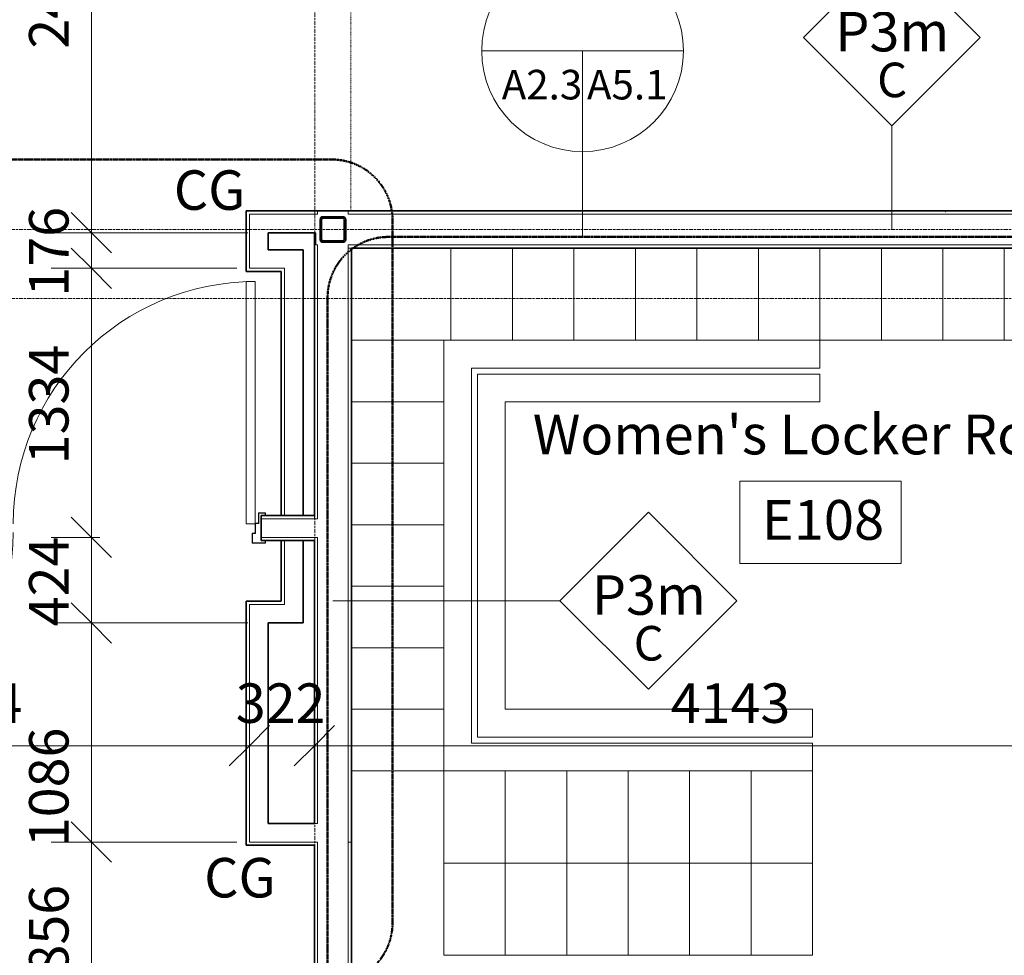
# Model space of a CAD drawing. Units: millimetres. Extents: x -13946 to 63312, y -46028 to 8727.
# Drawn here: x 1729 to 6610, y -6680 to -2043 of the extents above; entities that cross this region are included whole.
import ezdxf

# ---------------------------------------------------------------- set-up
doc = ezdxf.new("R2010")
doc.units = ezdxf.units.MM
for name, pattern in [('Center', [40, 10, -5, 20, -5]), ('Dash', [6, 3, -3]), ('Dash 1_5mm', [3, 1.5, -1.5])]:
    doc.linetypes.add(name, pattern=pattern)
for name, color, linetype, lineweight in [('A-ANNO-DIMS', 211, 'Continuous', 9), ('A-ANNO-DIMS-100', 211, 'Continuous', 9), ('A-ANNO-SYMB', 150, 'Continuous', 9), ('A-AREA', 32, 'Dash', 9), ('A-AREA-IDEN', 2, 'Continuous', 9), ('A-DOOR', 31, 'Continuous', 9), ('A-WALL', 113, 'Continuous', 9), ('A-WALL-IDEN', 211, 'Continuous', 18), ('A-WALL-PATT', 111, 'Continuous', 35), ('I-WALL', 2, 'Continuous', 9), ('Q-CASE', 31, 'Continuous', 9), ('Q-SPCQ', 91, 'Continuous', 9), ('Q-SPCQ-IDEN', 132, 'Continuous', 18), ('S-COLS', 52, 'Continuous', 9), ('S-GRID', 1, 'Continuous', 9)]:
    doc.layers.add(name, color=color, linetype=linetype, lineweight=lineweight)
doc.styles.add('Futura Lt BT_2', font='FutuLt_.ttf', dxfattribs={"height": 195.68567})
doc.styles.add('Futura Lt BT_3', font='FutuLt_.ttf', dxfattribs={"width": 0.8, "height": 146.764253})
doc.styles.add('Futura Lt BT_4', font='FutuLt_.ttf', dxfattribs={"height": 171.224961})
doc.styles.add('Futura Lt BT_B', font='txt', dxfattribs={"height": 197.226502})
doc.dimstyles.new('KSGM_Linear_-_2mm_-_Futura_Lt_BT', dxfattribs={"dimscale": 304.8, "dimtxt": 200, "dimasz": 0.656168, "dimexe": 0.656168, "dimexo": 0.328084, "dimgap": 0.164042, "dimtad": 1, "dimdec": 0, "dimzin": 0, "dimdsep": 46, "dimtxsty": 'Futura Lt BT_2', "dimblk1": 'OBLIQUE', "dimblk2": 'OBLIQUE', "dimsah": 1, "dimcen": 0.09, "dimdle": 0.656168, "dimadec": 0, "dimazin": 0, "dimtfac": 1, "dimtdec": 4, "dimtix": 1, "dimtmove": 0, "dimatfit": 3, "dimfxl": 1, "dimtvp": 1, "dimtfill": 1, "dimtolj": 1, "dimtzin": 0, "dimarcsym": 2})
doc.dimstyles.new('KSGM_Linear_-_2mm_-_Futura_Lt_BT_2', dxfattribs={"dimscale": 304.8, "dimtxt": 200, "dimasz": 0.656168, "dimexe": 0.656168, "dimexo": 0.328084, "dimgap": 0.164042, "dimtad": 1, "dimdec": 0, "dimzin": 0, "dimdsep": 46, "dimtxsty": 'Futura Lt BT_2', "dimblk1": 'OBLIQUE', "dimblk2": 'OBLIQUE', "dimsah": 1, "dimcen": 0.09, "dimdle": 0.656168, "dimadec": 0, "dimazin": 0, "dimtfac": 1, "dimtdec": 4, "dimtix": 1, "dimtmove": 2, "dimatfit": 3, "dimfxl": 1, "dimtvp": 1, "dimtfill": 1, "dimtolj": 1, "dimtzin": 0, "dimarcsym": 2})
pattern_1 = [(0, (0, 0), (812.8, 203.2), [6.706, -602.894, 6.706, -602.894, -3251.2]), (0, (0, 0), (812.8, 203.2), [-1219.2, 6.706, -1212.494, 6.706, -602.894, -1422.4]), (0, (0, 0), (812.8, 203.2), [-3048, 6.706, -399.694, 6.706, -1009.294]), (120, (304.8, 101.6), (-582.3764, 602.3054), [6.706, -602.894, 6.706, -602.894, -3251.2]), (120, (304.8, 101.6), (-582.3764, 602.3054), [-1219.2, 6.706, -1212.494, 6.706, -602.894, -1422.4]), (120, (304.8, 101.6), (-582.3764, 602.3054), [-3048, 6.706, -399.694, 6.706, -1009.294]), (240, (406.4, 508), (-230.4236, -805.5054), [6.706, -602.894, 6.706, -602.894, -3251.2]), (240, (406.4, 508), (-230.4236, -805.5054), [-1219.2, 6.706, -1212.494, 6.706, -602.894, -1422.4]), (240, (406.4, 508), (-230.4236, -805.5054), [-3048, 6.706, -399.694, 6.706, -1009.294])]

# ---------------------------------------------------------------- blocks, each defined once
blk = doc.blocks.new('M_HSS-Hollow Structural Section-Column - HSS127x127x7_9 Steel Section-1333706-Main Floor Plan')
at = {"layer": 'S-COLS', "color": 250, "lineweight": 35}
for p, q in [((48.72, 63.5), (-48.72, 63.5)), ((-48.72, 56.11), (48.72, 56.11)), ((-63.5, 48.72), (-63.5, -48.72)), ((-56.11, -48.72), (-56.11, 48.72)), ((56.11, 48.72), (56.11, -48.72)), ((63.5, -48.72), (63.5, 48.72)), ((48.72, -56.11), (-48.72, -56.11)), ((-48.72, -63.5), (48.72, -63.5))]:
    blk.add_line(p, q, dxfattribs=at)
for centre, radius, start, end in [((-48.72, 48.72), 14.78, 90, 180), ((-48.72, 48.72), 7.39, 90, 180), ((48.72, 48.72), 14.78, 360, 90), ((48.72, 48.72), 7.39, 0, 90), ((-48.72, -48.72), 14.78, 180, 270), ((-48.72, -48.72), 7.39, 180, 270), ((48.72, -48.72), 14.78, 270, 360), ((48.72, -48.72), 7.39, 270, 0)]:
    blk.add_arc(centre, radius, start, end, dxfattribs=at)
blk = doc.blocks.new('2015039 Struct - New C_rvt-1-Main Floor Plan')
at = {"lineweight": 9}
blk.add_blockref('M_HSS-Hollow Structural Section-Column - HSS127x127x7_9 Steel Section-1333706-Main Floor Plan', (3281.5, -3083.1), dxfattribs=at)
blk = doc.blocks.new('Door - Double - Wrap Frame - Double Egress - 2-1200x2135-774259-Main Floor Plan')
at = {"layer": 'A-DOOR'}
for p, q in [((822.5, 1222), (822.5, 22)), ((867.5, 1222), (822.5, 1222)), ((867.5, 22), (867.5, 1222)), ((822.5, 22), (867.5, 22)), ((-1487.5, -22.5), (-1532.5, -22.5)), ((-1532.5, -22.5), (-1532.5, -1222.5)), ((-1487.5, -1222.5), (-1487.5, -22.5)), ((-1532.5, -1222.5), (-1487.5, -1222.5))]:
    blk.add_line(p, q, dxfattribs=at)
at = {"layer": 'A-DOOR', "lineweight": 18}
for p, q in [((-1516.5, 75), (-1583.5, 75)), ((-1583.5, 75), (-1583.5, 62)), ((-1581.9, 63.6), (-1581.9, 73.4)), ((-1581.9, 73.4), (-1518.1, 73.4)), ((-1573.5, 63.6), (-1581.9, 63.6)), ((-1573.5, 62), (-1573.5, 63.6)), ((-1518.1, 73.4), (-1518.1, 26.5)), ((-1516.5, 24.5), (-1516.5, 75)), ((918.5, 75), (883.5, 75)), ((883.5, 75), (883.5, 24.5)), ((885.1, 22.9), (885.1, 73.4)), ((885.1, 73.4), (916.9, 73.4)), ((916.9, 63.6), (908.5, 63.6)), ((908.5, 63.6), (908.5, 62)), ((916.9, 73.4), (916.9, 63.6)), ((918.5, 62), (918.5, 75)), ((-1518.1, 26.5), (-1534.1, 26.5)), ((-1534.1, 26.5), (-1534.1, -22.9)), ((-1532.5, -24.5), (-1532.5, 24.5)), ((-1532.5, 24.5), (-1516.5, 24.5)), ((883.5, 24.5), (867.5, 24.5)), ((867.5, 24.5), (867.5, -24.5)), ((869.1, -26.5), (869.1, 22.9)), ((869.1, 22.9), (885.1, 22.9)), ((-1534.1, -22.9), (-1550.1, -22.9)), ((-1550.1, -22.9), (-1550.1, -73.4)), ((-1548.5, -75), (-1548.5, -24.5)), ((-1548.5, -24.5), (-1532.5, -24.5)), ((867.5, -24.5), (851.5, -24.5)), ((851.5, -24.5), (851.5, -75)), ((853.1, -73.4), (853.1, -26.5)), ((853.1, -26.5), (869.1, -26.5)), ((-1583.5, -62), (-1583.5, -75)), ((-1583.5, -75), (-1548.5, -75)), ((-1581.9, -73.4), (-1581.9, -63.6)), ((-1581.9, -63.6), (-1573.5, -63.6)), ((-1550.1, -73.4), (-1581.9, -73.4)), ((-1573.5, -63.6), (-1573.5, -62)), ((851.5, -75), (918.5, -75)), ((916.9, -73.4), (853.1, -73.4)), ((908.5, -62), (908.5, -63.6)), ((908.5, -63.6), (916.9, -63.6)), ((916.9, -63.6), (916.9, -73.4)), ((918.5, -75), (918.5, -62))]:
    blk.add_line(p, q, dxfattribs=at)
at = {"layer": 'A-DOOR'}
for centre, start, end in [((867.5, 22), 90, 180), ((-1532.5, -22), 270, 0)]:
    blk.add_arc(centre, 1200, start, end, dxfattribs=at)
blk = doc.blocks.new('SE Locker Double Unit - 305 x 460-462388-Main Floor Plan')
at = {"layer": 'Q-SPCQ'}
for p, q in [((-152.4, -228.6), (-152.4, 228.6)), ((-152.4, 228.6), (152.4, 228.6)), ((152.4, 228.6), (152.4, -228.6)), ((152.4, -228.6), (-152.4, -228.6))]:
    blk.add_line(p, q, dxfattribs=at)
blk = doc.blocks.new('SE Locker Double Unit - 305 x 460-563424-Main Floor Plan')
at = {"layer": 'Q-SPCQ'}
for p, q in [((152.4, 228.6), (-152.4, 228.6)), ((-152.4, 228.6), (-152.4, -228.6)), ((152.4, -228.6), (152.4, 228.6)), ((-152.4, -228.6), (152.4, -228.6))]:
    blk.add_line(p, q, dxfattribs=at)
blk = doc.blocks.new('SE Locker Double Unit - 305 x 461 No Bench-3412687-Main Floor Plan')
at = {"layer": 'Q-SPCQ'}
for p, q in [((-152.4, -228.6), (-152.4, 228.6)), ((-152.4, 228.6), (152.4, 228.6)), ((152.4, 228.6), (152.4, -228.6)), ((152.4, -228.6), (-152.4, -228.6))]:
    blk.add_line(p, q, dxfattribs=at)
blk = doc.blocks.new('Locker Bench 1 - Locker Bench 1-1922049-Main Floor Plan')
at = {"layer": 'Q-CASE'}
for p, q in [((3830.7, -3632.3), (3830.7, -5765.9)), ((5695.4, -3632.3), (3830.7, -3632.3)), ((5695.4, -3769.7), (5695.4, -3632.3)), ((3968.1, -5628.5), (3968.1, -3769.7)), ((3968.1, -3769.7), (5695.4, -3769.7)), ((5695.4, -3799.7), (3998.1, -3799.7)), ((3998.1, -3799.7), (3998.1, -5598.5)), ((5695.4, -3937.1), (5695.4, -3799.7)), ((4135.5, -3937.1), (5695.4, -3937.1)), ((4135.5, -5461.1), (4135.5, -3937.1)), ((5659.5, -5461.1), (4135.5, -5461.1)), ((5659.5, -5598.5), (5659.5, -5461.1)), ((3998.1, -5598.5), (5659.5, -5598.5)), ((5659.5, -5628.5), (3968.1, -5628.5)), ((5659.5, -5765.9), (5659.5, -5628.5)), ((3830.7, -5765.9), (5659.5, -5765.9))]:
    blk.add_line(p, q, dxfattribs=at)
blk = doc.blocks.new('FORM - Room Name _ Number Tag - 2mm Text - FORM - Room Tag-154718-Main Floor Plan')
at = {"layer": 'A-AREA-IDEN'}
for p, q in [((-4.059, 2.04), (3.941, 2.04)), ((-4.059, -2.04), (-4.059, 2.04)), ((3.941, 2.04), (3.941, -2.04)), ((3.941, -2.04), (-4.059, -2.04))]:
    blk.add_line(p, q, dxfattribs=at)
blk = doc.blocks.new('FORM - Wall Tag - FORM - Wall Tag-112637-Main Floor Plan')
at = {"layer": 'A-WALL-IDEN'}
for p, q in [((0, 8.768), (-4.384, 4.384)), ((4.384, 4.384), (0, 8.768)), ((-4.384, 4.384), (0, 0)), ((0, 0), (4.384, 4.384))]:
    blk.add_line(p, q, dxfattribs=at)
blk = doc.blocks.new('DIMBLOCK88-Main Floor Plan')
at = {"layer": 'A-ANNO-DIMS-100', "lineweight": 18}
for p, q in [((2084.3, -665.1), (1984.3, -565.1)), ((2084.3, -665.1), (2184.3, -765.1)), ((2084.3, -3099.1), (1984.3, -2999.1)), ((2084.3, -3099.1), (2184.3, -3199.1))]:
    blk.add_line(p, q, dxfattribs=at)
at = {"layer": 'A-ANNO-DIMS-100'}
for p, q in [((2805.7, -665.1), (1884.3, -665.1)), ((2084.3, -665.1), (2084.3, -3099.1)), ((2084.3, -665.1), (2805.7, -665.1)), ((2859.7, -3099.1), (1884.3, -3099.1)), ((2084.3, -3099.1), (2859.7, -3099.1))]:
    blk.add_line(p, q, dxfattribs=at)
at = {"layer": 'A-ANNO-DIMS-100', "color": 0, "insert": (1775.1, -2186.9), "char_height": 195.69, "width": 731.429, "attachment_point": 1, "rotation": 90, "line_spacing_factor": 0.973378, "style": 'Futura Lt BT_2', "bg_fill": 3, "box_fill_scale": 1.25, "bg_fill_color": 0, "bg_fill_transparency": 0}
blk.add_mtext('2434', dxfattribs=at)
blk = doc.blocks.new('_Oblique')
at = {"color": 0, "linetype": 'ByBlock', "lineweight": -2}
blk.add_line((-0.5, -0.5), (0.5, 0.5), dxfattribs=at)
blk = doc.blocks.new('DIMBLOCK89-Main Floor Plan')
at = {"layer": 'A-ANNO-DIMS-100', "lineweight": 18}
for p, q in [((2084.3, -3099.1), (1984.3, -2999.1)), ((2084.3, -3099.1), (2184.3, -3199.1)), ((2084.3, -3275.1), (1984.3, -3175.1)), ((2084.3, -3275.1), (2184.3, -3375.1))]:
    blk.add_line(p, q, dxfattribs=at)
at = {"layer": 'A-ANNO-DIMS-100'}
for p, q in [((2859.7, -3099.1), (1884.3, -3099.1)), ((2084.3, -3099.1), (2084.3, -3275.1)), ((2084.3, -3099.1), (2859.7, -3099.1)), ((2805.7, -3275.1), (1884.3, -3275.1)), ((2084.3, -3275.1), (2805.7, -3275.1))]:
    blk.add_line(p, q, dxfattribs=at)
at = {"layer": 'A-ANNO-DIMS-100', "color": 0, "insert": (1775.1, -3415.7), "char_height": 195.69, "width": 548.571, "attachment_point": 1, "rotation": 90, "line_spacing_factor": 0.973378, "style": 'Futura Lt BT_2', "bg_fill": 3, "box_fill_scale": 1.25, "bg_fill_color": 0, "bg_fill_transparency": 0}
blk.add_mtext('176', dxfattribs=at)
blk = doc.blocks.new('DIMBLOCK90-Main Floor Plan')
at = {"layer": 'A-ANNO-DIMS-100', "lineweight": 18}
for p, q in [((2084.3, -3275.1), (1984.3, -3175.1)), ((2084.3, -3275.1), (2184.3, -3375.1)), ((2084.3, -4609.1), (1984.3, -4509.1)), ((2084.3, -4609.1), (2184.3, -4709.1))]:
    blk.add_line(p, q, dxfattribs=at)
at = {"layer": 'A-ANNO-DIMS-100'}
for p, q in [((2805.7, -3275.1), (1884.3, -3275.1)), ((2084.3, -3275.1), (2084.3, -4609.1)), ((2084.3, -3275.1), (2805.7, -3275.1)), ((2125.7, -4609.1), (1884.3, -4609.1)), ((2084.3, -4609.1), (2125.7, -4609.1))]:
    blk.add_line(p, q, dxfattribs=at)
at = {"layer": 'A-ANNO-DIMS-100', "color": 0, "insert": (1775.1, -4246.9), "char_height": 195.69, "width": 731.429, "attachment_point": 1, "rotation": 90, "line_spacing_factor": 0.973378, "style": 'Futura Lt BT_2', "bg_fill": 3, "box_fill_scale": 1.25, "bg_fill_color": 0, "bg_fill_transparency": 0}
blk.add_mtext('1334', dxfattribs=at)
blk = doc.blocks.new('DIMBLOCK91-Main Floor Plan')
at = {"layer": 'A-ANNO-DIMS-100', "lineweight": 18}
for p, q in [((2084.3, -4609.1), (1984.3, -4509.1)), ((2084.3, -4609.1), (2184.3, -4709.1)), ((2084.3, -5033.1), (1984.3, -4933.1)), ((2084.3, -5033.1), (2184.3, -5133.1))]:
    blk.add_line(p, q, dxfattribs=at)
at = {"layer": 'A-ANNO-DIMS-100'}
for p, q in [((2125.7, -4609.1), (1884.3, -4609.1)), ((2084.3, -4609.1), (2084.3, -5033.1)), ((2084.3, -4609.1), (2125.7, -4609.1)), ((2859.7, -5033.1), (1884.3, -5033.1)), ((2084.3, -5033.1), (2859.7, -5033.1))]:
    blk.add_line(p, q, dxfattribs=at)
at = {"layer": 'A-ANNO-DIMS-100', "color": 0, "insert": (1775.1, -5049.7), "char_height": 195.69, "width": 548.571, "attachment_point": 1, "rotation": 90, "line_spacing_factor": 0.973378, "style": 'Futura Lt BT_2', "bg_fill": 3, "box_fill_scale": 1.25, "bg_fill_color": 0, "bg_fill_transparency": 0}
blk.add_mtext('424', dxfattribs=at)
blk = doc.blocks.new('DIMBLOCK92-Main Floor Plan')
at = {"layer": 'A-ANNO-DIMS-100', "lineweight": 18}
for p, q in [((2084.3, -5033.1), (1984.3, -4933.1)), ((2084.3, -5033.1), (2184.3, -5133.1)), ((2084.3, -6119.1), (1984.3, -6019.1)), ((2084.3, -6119.1), (2184.3, -6219.1))]:
    blk.add_line(p, q, dxfattribs=at)
at = {"layer": 'A-ANNO-DIMS-100'}
for p, q in [((2859.7, -5033.1), (1884.3, -5033.1)), ((2084.3, -5033.1), (2084.3, -6119.1)), ((2084.3, -5033.1), (2859.7, -5033.1)), ((2805.7, -6119.1), (1884.3, -6119.1)), ((2084.3, -6119.1), (2805.7, -6119.1))]:
    blk.add_line(p, q, dxfattribs=at)
at = {"layer": 'A-ANNO-DIMS-100', "color": 0, "insert": (1775.1, -6144.5), "char_height": 195.69, "width": 731.429, "attachment_point": 1, "rotation": 90, "line_spacing_factor": 0.973378, "style": 'Futura Lt BT_2', "bg_fill": 3, "box_fill_scale": 1.25, "bg_fill_color": 0, "bg_fill_transparency": 0}
blk.add_mtext('1086', dxfattribs=at)
blk = doc.blocks.new('DIMBLOCK93-Main Floor Plan')
at = {"layer": 'A-ANNO-DIMS-100', "lineweight": 18}
for p, q in [((2084.3, -6119.1), (1984.3, -6019.1)), ((2084.3, -6119.1), (2184.3, -6219.1)), ((2084.3, -6975), (1984.3, -6875)), ((2084.3, -6975), (2184.3, -7075))]:
    blk.add_line(p, q, dxfattribs=at)
at = {"layer": 'A-ANNO-DIMS-100'}
for p, q in [((2805.7, -6119.1), (1884.3, -6119.1)), ((2084.3, -6119.1), (2084.3, -6975)), ((2084.3, -6119.1), (2805.7, -6119.1)), ((7216.3, -6975), (1884.3, -6975)), ((2084.3, -6975), (7216.3, -6975))]:
    blk.add_line(p, q, dxfattribs=at)
at = {"layer": 'A-ANNO-DIMS-100', "color": 0, "insert": (1775.1, -6775.6), "char_height": 195.69, "width": 548.571, "attachment_point": 1, "rotation": 90, "line_spacing_factor": 0.973378, "style": 'Futura Lt BT_2', "bg_fill": 3, "box_fill_scale": 1.25, "bg_fill_color": 0, "bg_fill_transparency": 0}
blk.add_mtext('856', dxfattribs=at)
blk = doc.blocks.new('DIMBLOCK119-Main Floor Plan')
at = {"layer": 'A-ANNO-DIMS-100'}
for p, q in [((433.8, -5843.6), (433.8, -5441.9)), ((2867.7, -5600.5), (2867.7, -5841.9)), ((2867.7, -5641.9), (2867.7, -5600.5)), ((433.8, -5641.9), (2867.7, -5641.9)), ((433.8, -5641.9), (433.8, -5843.6))]:
    blk.add_line(p, q, dxfattribs=at)
at = {"layer": 'A-ANNO-DIMS-100', "lineweight": 18}
for p, q in [((433.8, -5641.9), (533.8, -5541.9)), ((2867.7, -5641.9), (2967.7, -5541.9)), ((433.8, -5641.9), (333.8, -5741.9)), ((2867.7, -5641.9), (2767.7, -5741.9))]:
    blk.add_line(p, q, dxfattribs=at)
at = {"layer": 'A-ANNO-DIMS-100', "color": 0, "insert": (1149.7, -5332.7), "char_height": 195.69, "width": 731.429, "attachment_point": 1, "line_spacing_factor": 0.973378, "style": 'Futura Lt BT_2', "bg_fill": 3, "box_fill_scale": 1.25, "bg_fill_color": 0, "bg_fill_transparency": 0}
blk.add_mtext('2434', dxfattribs=at)
blk = doc.blocks.new('DIMBLOCK120-Main Floor Plan')
at = {"layer": 'A-ANNO-DIMS-100', "lineweight": 18}
for p, q in [((2867.7, -5641.9), (2967.7, -5541.9)), ((3189.5, -5641.9), (3289.5, -5541.9)), ((2867.7, -5641.9), (2767.7, -5741.9)), ((3189.5, -5641.9), (3089.5, -5741.9))]:
    blk.add_line(p, q, dxfattribs=at)
at = {"layer": 'A-ANNO-DIMS-100'}
for p, q in [((2867.7, -5600.5), (2867.7, -5841.9)), ((2867.7, -5641.9), (2867.7, -5600.5)), ((3189.5, -5600.5), (3189.5, -5841.9)), ((3189.5, -5641.9), (3189.5, -5600.5)), ((2867.7, -5641.9), (3189.5, -5641.9))]:
    blk.add_line(p, q, dxfattribs=at)
at = {"layer": 'A-ANNO-DIMS-100', "color": 0, "insert": (2800.1, -5332.7), "char_height": 195.69, "width": 548.571, "attachment_point": 1, "line_spacing_factor": 0.973378, "style": 'Futura Lt BT_2', "bg_fill": 3, "box_fill_scale": 1.25, "bg_fill_color": 0, "bg_fill_transparency": 0}
blk.add_mtext('322', dxfattribs=at)
blk = doc.blocks.new('DIMBLOCK121-Main Floor Plan')
at = {"layer": 'A-ANNO-DIMS-100'}
for p, q in [((7332.3, -6897), (7332.3, -5441.9)), ((3189.5, -5600.5), (3189.5, -5841.9)), ((3189.5, -5641.9), (3189.5, -5600.5)), ((3189.5, -5641.9), (7332.3, -5641.9)), ((7332.3, -5641.9), (7332.3, -6897))]:
    blk.add_line(p, q, dxfattribs=at)
at = {"layer": 'A-ANNO-DIMS-100', "lineweight": 18}
for p, q in [((3189.5, -5641.9), (3289.5, -5541.9)), ((7332.3, -5641.9), (7432.3, -5541.9)), ((3189.5, -5641.9), (3089.5, -5741.9)), ((7332.3, -5641.9), (7232.3, -5741.9))]:
    blk.add_line(p, q, dxfattribs=at)
at = {"layer": 'A-ANNO-DIMS-100', "color": 0, "insert": (4956.1, -5332.7), "char_height": 195.69, "width": 731.429, "attachment_point": 1, "line_spacing_factor": 0.973378, "style": 'Futura Lt BT_2', "bg_fill": 3, "box_fill_scale": 1.25, "bg_fill_color": 0, "bg_fill_transparency": 0}
blk.add_mtext('4143', dxfattribs=at)
blk = doc.blocks.new('DIMBLOCK138-Main Floor Plan')
at = {"layer": 'A-ANNO-DIMS-100'}
for p, q in [((3264.5, -673.1), (3264.5, -1553.5)), ((3264.5, -1353.5), (3264.5, -673.1)), ((6930.6, -3075.1), (6930.6, -1153.5)), ((3264.5, -1353.5), (6930.6, -1353.5)), ((6930.6, -1353.5), (6930.6, -3075.1))]:
    blk.add_line(p, q, dxfattribs=at)
at = {"layer": 'A-ANNO-DIMS-100', "lineweight": 18}
for p, q in [((3264.5, -1353.5), (3364.5, -1253.5)), ((6930.6, -1353.5), (7030.6, -1253.5)), ((3264.5, -1353.5), (3164.5, -1453.5)), ((6930.6, -1353.5), (6830.6, -1453.5))]:
    blk.add_line(p, q, dxfattribs=at)
at = {"layer": 'A-ANNO-DIMS-100', "color": 0, "insert": (4792.8, -1044.3), "char_height": 195.69, "width": 731.429, "attachment_point": 1, "line_spacing_factor": 0.973378, "style": 'Futura Lt BT_2', "bg_fill": 3, "box_fill_scale": 1.25, "bg_fill_color": 0, "bg_fill_transparency": 0}
blk.add_mtext('3666', dxfattribs=at)
blk = doc.blocks.new('Detail View - FORM - Standard Detail Callout Tag-151402-Main Floor Plan')
at = {"layer": 'A-ANNO-SYMB', "lineweight": 18}
for p, q in [((-5, 0), (5, 0)), ((0, 0), (0, -5))]:
    blk.add_line(p, q, dxfattribs=at)
blk.add_circle((0, 0), 5, dxfattribs=at)

msp = doc.modelspace()

# ---------------------------------------------------------------- hatches: boundary and pattern name
at = {"layer": 'A-WALL-PATT', "lineweight": 9}
h = msp.add_hatch(dxfattribs=at)
h.set_pattern_fill('FP_1', color=256, style=0, pattern_type=2)
h.set_pattern_definition(pattern_1)
h.paths.add_polyline_path([(3204.5, -3007.1), (3204.5, -2991.1), (3196.5, -2991.1), (3196.5, -3007.1)], flags=0)
h.paths.add_polyline_path([(3191.5, -178), (3204.5, -178), (3204.5, 3355.6), (3191.5, 3355.5), (3191.5, -165)], flags=0)
h = msp.add_hatch(dxfattribs=at)
h.set_pattern_fill('FP_1', color=256, style=0, pattern_type=2)
h.set_pattern_definition(pattern_1)
h.paths.add_polyline_path([(11545.8, -3007.1), (11735.1, -3007.1), (11735.1, -2991.1), (3356.5, -2991.1), (3356.5, -3007.1), (10377.5, -3007.1)], flags=0)
h = msp.add_hatch(dxfattribs=at)
h.set_pattern_fill('FP_1', color=256, style=0, pattern_type=2)
h.set_pattern_definition(pattern_1)
h.paths.add_polyline_path([(3205.5, -6027.1), (3205.5, -4609.1), (3189.5, -4609.1), (3189.5, -6027.1)], flags=0)
h.paths.add_polyline_path([(3189.5, -4517.1), (3205.5, -4517.1), (3205.5, -3175.1), (3196.5, -3175.1), (3196.5, -3099.1), (3189.5, -3099.1), (3189.5, -4501.1)], flags=0)
h = msp.add_hatch(dxfattribs=at)
h.set_pattern_fill('FP_1', color=256, style=0, pattern_type=2)
h.set_pattern_definition(pattern_1)
h.paths.add_polyline_path([(5704.2, -3175.1), (11735.1, -3175.1), (11735.1, -3159.1), (3357.5, -3159.1), (3357.5, -3175.1), (5695.4, -3175.1)], flags=0)
h.paths.add_polyline_path([(3196.5, -3175.1), (3205.5, -3175.1), (3205.5, -3159.1), (3196.5, -3159.1)], flags=0)
h = msp.add_hatch(dxfattribs=at)
h.set_pattern_fill('FP_1', color=256, style=0, pattern_type=2)
h.set_pattern_definition(pattern_1)
h.paths.add_polyline_path([(2959.7, -4941.1), (3041.7, -4941.1), (3041.7, -4925.1), (2851.7, -4925.1), (2851.7, -4941.1), (2867.7, -4941.1)], flags=0)
h = msp.add_hatch(dxfattribs=at)
h.set_pattern_fill('FP_1', color=256, style=0, pattern_type=2)
h.set_pattern_definition(pattern_1)
h.paths.add_polyline_path([(3189.5, -12505.8), (3205.5, -12505.8), (3205.5, -6119.1), (3189.5, -6119.1), (3189.5, -12489.8)], flags=0)
h = msp.add_hatch(dxfattribs=at)
h.set_pattern_fill('FP_1', color=256, style=0, pattern_type=2)
h.set_pattern_definition(pattern_1)
h.paths.add_polyline_path([(3373.5, -12337.8), (3373.5, -6119.1), (3357.5, -6119.1), (3357.5, -12337.8), (3367.6, -12337.8)], flags=0)

# ---------------------------------------------------------------- linework, layer by layer
at = {"layer": 'A-ANNO-SYMB', "linetype": 'Dash 1_5mm', "lineweight": 50}
for p, q in [((3277, -2736.3), (-12.5, -2736.3)), ((3577, -6519.4), (3577, -3036.3))]:
    msp.add_line(p, q, dxfattribs=at)
for centre, start, end in [((3277, -3036.3), 0, 90), ((3277, -6519.4), 270, 0)]:
    msp.add_arc(centre, 300, start, end, dxfattribs=at)
at = {"layer": 'A-AREA'}
msp.add_line((3369.5, -681), (3369.5, -2991.1), dxfattribs=at)
at = {"layer": 'A-WALL'}
for p, q in [((2867.7, -3275.1), (2867.7, -3007.1)), ((3204.5, -3007.1), (2867.7, -3007.1)), ((3204.5, -2991.1), (3204.5, -3007.1)), ((3356.5, -2991.1), (3356.5, -3007.1)), ((12103.6, -3007.1), (3356.5, -3007.1)), ((3196.5, -3099.1), (3189.5, -3099.1)), ((3196.5, -3099.1), (3196.5, -3159.1)), ((3205.5, -3159.1), (3196.5, -3159.1)), ((3205.5, -3159.1), (3205.5, -4517.1)), ((11770.1, -3159.1), (3357.5, -3159.1)), ((3357.5, -12337.8), (3357.5, -3159.1)), ((3357.5, -3175.1), (3373.5, -3175.1)), ((3041.7, -3275.1), (2867.7, -3275.1)), ((3041.7, -4501.1), (3041.7, -3275.1)), ((2925.7, -4517.1), (3205.5, -4517.1)), ((3189.5, -4517.1), (3189.5, -4501.1)), ((2925.7, -4609.1), (3205.5, -4609.1)), ((3041.7, -4941.1), (3041.7, -4625.1)), ((3205.5, -4609.1), (3205.5, -6027.1)), ((3041.7, -4941.1), (2867.7, -4941.1)), ((2867.7, -4941.1), (2867.7, -6119.1)), ((3189.5, -6027.1), (3205.5, -6027.1)), ((2867.7, -6119.1), (3205.5, -6119.1)), ((3205.5, -6119.1), (3205.5, -12489.8)), ((3373.5, -6119.1), (3357.5, -6119.1))]:
    msp.add_line(p, q, dxfattribs=at)
at = {"layer": 'A-WALL-IDEN'}
for p, q in [((6052.3, -3083.1), (6052.3, -2569.3)), ((3281.5, -4923), (4407.2, -4923))]:
    msp.add_line(p, q, dxfattribs=at)
at = {"layer": 'I-WALL', "lineweight": 35}
for p, q in [((12103.6, -2991.1), (2851.7, -2991.1)), ((2851.7, -2991.1), (2851.7, -3291.1)), ((2959.7, -3099.1), (3189.5, -3099.1)), ((2959.7, -3183.1), (2959.7, -3099.1)), ((3189.5, -3099.1), (3189.5, -4501.1)), ((3133.7, -3183.1), (2959.7, -3183.1)), ((3133.7, -4501.1), (3133.7, -3183.1)), ((3373.5, -3175.1), (11735.1, -3175.1)), ((3373.5, -12321.8), (3373.5, -3175.1)), ((2851.7, -3291.1), (3025.7, -3291.1)), ((3025.7, -3291.1), (3025.7, -4501.1)), ((3189.5, -4501.1), (2925.7, -4501.1)), ((2925.7, -4501.1), (2925.7, -4625.1)), ((2925.7, -4625.1), (3189.5, -4625.1)), ((3025.7, -4625.1), (3025.7, -4925.1)), ((3133.7, -5033.1), (3133.7, -4625.1)), ((3189.5, -4625.1), (3189.5, -6027.1)), ((3025.7, -4925.1), (2851.7, -4925.1)), ((2851.7, -4925.1), (2851.7, -6135.1)), ((2959.7, -5033.1), (3133.7, -5033.1)), ((2959.7, -6027.1), (2959.7, -5033.1)), ((3189.5, -6027.1), (2959.7, -6027.1)), ((2851.7, -6135.1), (3189.5, -6135.1)), ((3189.5, -6135.1), (3189.5, -12505.8))]:
    msp.add_line(p, q, dxfattribs=at)
at = {"layer": 'S-GRID', "linetype": 'Center'}
for p, q in [((3191.5, 7726.8), (3191.5, -46028)), ((-13488.4, -3083.1), (61041.7, -3083.1)), ((-13488.4, -3424.6), (62311.7, -3424.6))]:
    msp.add_line(p, q, dxfattribs=at)

# ---------------------------------------------------------------- block references
at = {"lineweight": 5}
msp.add_blockref('2015039 Struct - New C_rvt-1-Main Floor Plan', (0, 0), dxfattribs=at)
at = {"layer": 'A-AREA-IDEN', "xscale": 99.99999999999993, "yscale": 99.99999999999993, "zscale": 99.99999999999993}
msp.add_blockref('FORM - Room Name _ Number Tag - 2mm Text - FORM - Room Tag-154718-Main Floor Plan', (5704.5, -4534.9), dxfattribs=at)
at = {"layer": 'A-DOOR'}
msp.add_blockref('Door - Double - Wrap Frame - Double Egress - 2-1200x2135-774259-Main Floor Plan', (2029.2, -4563.1), dxfattribs=at)
at = {"layer": 'A-WALL-IDEN', "xscale": 99.99999999999993, "yscale": 99.99999999999993, "zscale": 99.99999999999993}
msp.add_blockref('FORM - Wall Tag - FORM - Wall Tag-112637-Main Floor Plan', (6052.3, -2569.3), dxfattribs=at)
at = {"layer": 'Q-CASE'}
msp.add_blockref('Locker Bench 1 - Locker Bench 1-1922049-Main Floor Plan', (0, 0), dxfattribs=at)
at = {"layer": 'Q-SPCQ'}
for name, p in [('SE Locker Double Unit - 305 x 460-462388-Main Floor Plan', (4019, -3403.7)), ('SE Locker Double Unit - 305 x 460-462388-Main Floor Plan', (4323.8, -3403.7)), ('SE Locker Double Unit - 305 x 460-462388-Main Floor Plan', (4628.6, -3403.7)), ('SE Locker Double Unit - 305 x 460-462388-Main Floor Plan', (4933.4, -3403.7)), ('SE Locker Double Unit - 305 x 460-462388-Main Floor Plan', (5238.2, -3403.7)), ('SE Locker Double Unit - 305 x 460-462388-Main Floor Plan', (5543, -3403.7)), ('SE Locker Double Unit - 305 x 461 No Bench-3412687-Main Floor Plan', (5847.8, -3403.7)), ('SE Locker Double Unit - 305 x 461 No Bench-3412687-Main Floor Plan', (6152.6, -3403.7)), ('SE Locker Double Unit - 305 x 461 No Bench-3412687-Main Floor Plan', (6457.4, -3403.7)), ('SE Locker Double Unit - 305 x 461 No Bench-3412687-Main Floor Plan', (6762.2, -3403.7)), ('SE Locker Double Unit - 305 x 460-563424-Main Floor Plan', (3983.1, -5994.5)), ('SE Locker Double Unit - 305 x 460-563424-Main Floor Plan', (4287.9, -5994.5)), ('SE Locker Double Unit - 305 x 460-563424-Main Floor Plan', (4592.7, -5994.5)), ('SE Locker Double Unit - 305 x 460-563424-Main Floor Plan', (4897.5, -5994.5)), ('SE Locker Double Unit - 305 x 460-563424-Main Floor Plan', (5202.3, -5994.5)), ('SE Locker Double Unit - 305 x 460-563424-Main Floor Plan', (5507.1, -5994.5)), ('SE Locker Double Unit - 305 x 460-462388-Main Floor Plan', (3983.1, -6451.7)), ('SE Locker Double Unit - 305 x 460-462388-Main Floor Plan', (4287.9, -6451.7)), ('SE Locker Double Unit - 305 x 460-462388-Main Floor Plan', (4592.7, -6451.7)), ('SE Locker Double Unit - 305 x 460-462388-Main Floor Plan', (4897.5, -6451.7)), ('SE Locker Double Unit - 305 x 460-462388-Main Floor Plan', (5202.3, -6451.7)), ('SE Locker Double Unit - 305 x 460-462388-Main Floor Plan', (5507.1, -6451.7))]:
    msp.add_blockref(name, p, dxfattribs=at)
at = {"layer": 'Q-SPCQ', "rotation": 89.99999999999993}
for p in [(3602.1, -3784.7), (3602.1, -4089.5), (3602.1, -4394.3), (3602.1, -4699.1), (3602.1, -5003.9), (3602.1, -5308.7), (3602.1, -5613.5)]:
    msp.add_blockref('SE Locker Double Unit - 305 x 460-462388-Main Floor Plan', p, dxfattribs=at)

# ---------------------------------------------------------------- texts
at = {"layer": 'A-AREA-IDEN', "lineweight": 50, "attachment_point": 2, "line_spacing_factor": 0.965774, "style": 'Futura Lt BT_B'}
for s, insert, char_height, width in [("Women's Locker Room", (5710.9, -4000.3), 197.227, 3052.8), ('E108', (5710.9, -4423.7), 197.23, 720)]:
    msp.add_mtext(s, dxfattribs=dict(at, insert=insert, char_height=char_height, width=width))
at = {"layer": 'A-WALL-IDEN', "lineweight": 25, "attachment_point": 2, "line_spacing_factor": 0.973378}
for s, insert, char_height, width, style in [('P3m', (6054.5, -2004.6), 195.69, 590.4, 'Futura Lt BT_2'), ('C', (6053.7, -2256), 171.2, 197.39, 'Futura Lt BT_4'), ('P3m', (4847.8, -4796.8), 195.69, 590.4, 'Futura Lt BT_2'), ('C', (4847, -5048.2), 171.2, 197.39, 'Futura Lt BT_4')]:
    msp.add_mtext(s, dxfattribs=dict(at, insert=insert, char_height=char_height, width=width, style=style))

# ---------------------------------------------------------------- next in the draw order: dimensions: what is measured, and where the dimension line sits
at = {"layer": 'A-ANNO-DIMS'}
dim = msp.add_linear_dim(base=(2084.3, -3099.1), p1=(2905.7, -665.1), p2=(2959.7, -3099.1), angle=90, dimstyle='KSGM_Linear_-_2mm_-_Futura_Lt_BT', override={"dimpost": '<>', "dimfxl": 2434.59894}, dxfattribs=at)
dim.commit()
dim.dimension.update_dxf_attribs({"geometry": 'DIMBLOCK88-Main Floor Plan', "text_midpoint": (1934, -1882.1)})
dim = msp.add_linear_dim(base=(6930.6, -1353.5), p1=(3264.5, -573.1), p2=(6930.6, -3175.1), dimstyle='KSGM_Linear_-_2mm_-_Futura_Lt_BT', override={"dimpost": '<>', "dimfxl": 4495.625489}, dxfattribs=at)
dim.commit()
dim.dimension.update_dxf_attribs({"geometry": 'DIMBLOCK138-Main Floor Plan', "text_midpoint": (5097.6, -1203)})

# ---------------------------------------------------------------- next in the draw order: linework, layer by layer
at = {"layer": 'A-ANNO-SYMB'}
msp.add_line((4519, -3120), (4519, -2696.8), dxfattribs=at)
at = {"layer": 'A-ANNO-SYMB', "linetype": 'Dash 1_5mm', "lineweight": 50}
msp.add_line((11555.1, -3120), (3555.1, -3120), dxfattribs=at)
msp.add_arc((3555.1, -3420), 300, 90, 180, dxfattribs=at)

# ---------------------------------------------------------------- next in the draw order: block references
at = {"layer": 'A-ANNO-SYMB', "lineweight": 18, "xscale": 99.99999999999993, "yscale": 99.99999999999993, "zscale": 99.99999999999993}
msp.add_blockref('Detail View - FORM - Standard Detail Callout Tag-151402-Main Floor Plan', (4519, -2196.8), dxfattribs=at)

# ---------------------------------------------------------------- next in the draw order: texts
at = {"layer": 'A-ANNO-SYMB', "lineweight": 25, "char_height": 146.76, "width": 388.8, "attachment_point": 2, "line_spacing_factor": 0.973378, "style": 'Futura Lt BT_3'}
for s, insert in [('A2.3', (4318, -2291.7)), ('A5.1', (4740.7, -2291.7))]:
    msp.add_mtext(s, dxfattribs=dict(at, insert=insert))

# ---------------------------------------------------------------- next in the draw order: dimensions: what is measured, and where the dimension line sits
at = {"layer": 'A-ANNO-DIMS'}
dim = msp.add_linear_dim(base=(2084.3, -3275.1), p1=(2959.7, -3099.1), p2=(2905.7, -3275.1), angle=90, dimstyle='KSGM_Linear_-_2mm_-_Futura_Lt_BT', override={"dimpost": '<>', "dimfxl": 184.0978}, dxfattribs=at)
dim.commit()
dim.dimension.update_dxf_attribs({"geometry": 'DIMBLOCK89-Main Floor Plan', "text_midpoint": (1933.6, -3187.1)})

# ---------------------------------------------------------------- next in the draw order: texts
at = {"layer": 'Q-SPCQ-IDEN', "lineweight": 9, "insert": (2669.9, -2789.8), "char_height": 195.69, "width": 484.8, "attachment_point": 2, "line_spacing_factor": 0.973378, "style": 'Futura Lt BT_2'}
msp.add_mtext('CG', dxfattribs=at)

# ---------------------------------------------------------------- next in the draw order: dimensions: what is measured, and where the dimension line sits
at = {"layer": 'A-ANNO-DIMS'}
dim = msp.add_linear_dim(base=(2084.3, -4609.1), p1=(2905.7, -3275.1), p2=(2225.7, -4609.1), angle=90, dimstyle='KSGM_Linear_-_2mm_-_Futura_Lt_BT', override={"dimpost": '<>', "dimfxl": 1497.325021}, dxfattribs=at)
dim.commit()
dim.dimension.update_dxf_attribs({"geometry": 'DIMBLOCK90-Main Floor Plan', "text_midpoint": (1934, -3942.1)})

# ---------------------------------------------------------------- next in the draw order: dimensions: what is measured, and where the dimension line sits
dim = msp.add_linear_dim(base=(2084.3, -5033.1), p1=(2225.7, -4609.1), p2=(2959.7, -5033.1), angle=90, dimstyle='KSGM_Linear_-_2mm_-_Futura_Lt_BT', override={"dimpost": '<>', "dimfxl": 847.678889}, dxfattribs=at)
dim.commit()
dim.dimension.update_dxf_attribs({"geometry": 'DIMBLOCK91-Main Floor Plan', "text_midpoint": (1936.5, -4821.1)})

# ---------------------------------------------------------------- next in the draw order: dimensions: what is measured, and where the dimension line sits
dim = msp.add_linear_dim(base=(2084.3, -6119.1), p1=(2959.7, -5033.1), p2=(2905.7, -6119.1), angle=90, dimstyle='KSGM_Linear_-_2mm_-_Futura_Lt_BT_2', override={"dimpost": '<>', "dimfxl": 1087.34199}, dxfattribs=at)
dim.commit()
dim.dimension.update_dxf_attribs({"geometry": 'DIMBLOCK92-Main Floor Plan', "text_midpoint": (1905.6, -5778.8), "dimtype": 160, "text_rotation": 90})

# ---------------------------------------------------------------- next in the draw order: dimensions: what is measured, and where the dimension line sits
dim = msp.add_linear_dim(base=(2867.7, -5641.9), p1=(433.8, -5943.6), p2=(2867.7, -5500.5), dimstyle='KSGM_Linear_-_2mm_-_Futura_Lt_BT_2', override={"dimpost": '<>', "dimfxl": 2474.010422}, dxfattribs=at)
dim.commit()
dim.dimension.update_dxf_attribs({"geometry": 'DIMBLOCK119-Main Floor Plan', "text_midpoint": (1515.4, -5463.2), "dimtype": 160})
dim = msp.add_linear_dim(base=(2084.3, -6975), p1=(2905.7, -6119.1), p2=(7316.3, -6975), angle=90, dimstyle='KSGM_Linear_-_2mm_-_Futura_Lt_BT', override={"dimpost": '<>', "dimfxl": 4492.824744}, dxfattribs=at)
dim.commit()
dim.dimension.update_dxf_attribs({"geometry": 'DIMBLOCK93-Main Floor Plan', "text_midpoint": (1933.8, -6547)})

# ---------------------------------------------------------------- next in the draw order: texts
at = {"layer": 'Q-SPCQ-IDEN', "lineweight": 9, "insert": (2820.4, -6197.9), "char_height": 195.69, "width": 484.8, "attachment_point": 2, "line_spacing_factor": 0.973378, "style": 'Futura Lt BT_2'}
msp.add_mtext('CG', dxfattribs=at)

# ---------------------------------------------------------------- next in the draw order: dimensions: what is measured, and where the dimension line sits
at = {"layer": 'A-ANNO-DIMS'}
dim = msp.add_linear_dim(base=(3189.5, -5641.9), p1=(2867.7, -5500.5), p2=(3189.5, -5500.5), dimstyle='KSGM_Linear_-_2mm_-_Futura_Lt_BT', override={"dimpost": '<>', "dimfxl": 321.75}, dxfattribs=at)
dim.commit()
dim.dimension.update_dxf_attribs({"geometry": 'DIMBLOCK120-Main Floor Plan', "text_midpoint": (3028.6, -5491.5)})

# ---------------------------------------------------------------- next in the draw order: dimensions: what is measured, and where the dimension line sits
dim = msp.add_linear_dim(base=(7332.3, -5641.9), p1=(3189.5, -5500.5), p2=(7332.3, -6997), dimstyle='KSGM_Linear_-_2mm_-_Futura_Lt_BT', override={"dimpost": '<>', "dimfxl": 4404.809451}, dxfattribs=at)
dim.commit()
dim.dimension.update_dxf_attribs({"geometry": 'DIMBLOCK121-Main Floor Plan', "text_midpoint": (5260.9, -5491.5)})

# ---------------------------------------------------------------- next in the draw order: linework, layer by layer
at = {"layer": 'A-ANNO-SYMB', "linetype": 'Dash 1_5mm', "lineweight": 50}
msp.add_line((3255.1, -3420), (3255.1, -12301.2), dxfattribs=at)

# ---------------------------------------------------------------- next in the draw order: block references
at = {"layer": 'A-WALL-IDEN', "xscale": 99.99999999999993, "yscale": 99.99999999999993, "zscale": 99.99999999999993}
msp.add_blockref('FORM - Wall Tag - FORM - Wall Tag-112637-Main Floor Plan', (4845.6, -5361.4), dxfattribs=at)

doc.saveas('drawing.dxf')
